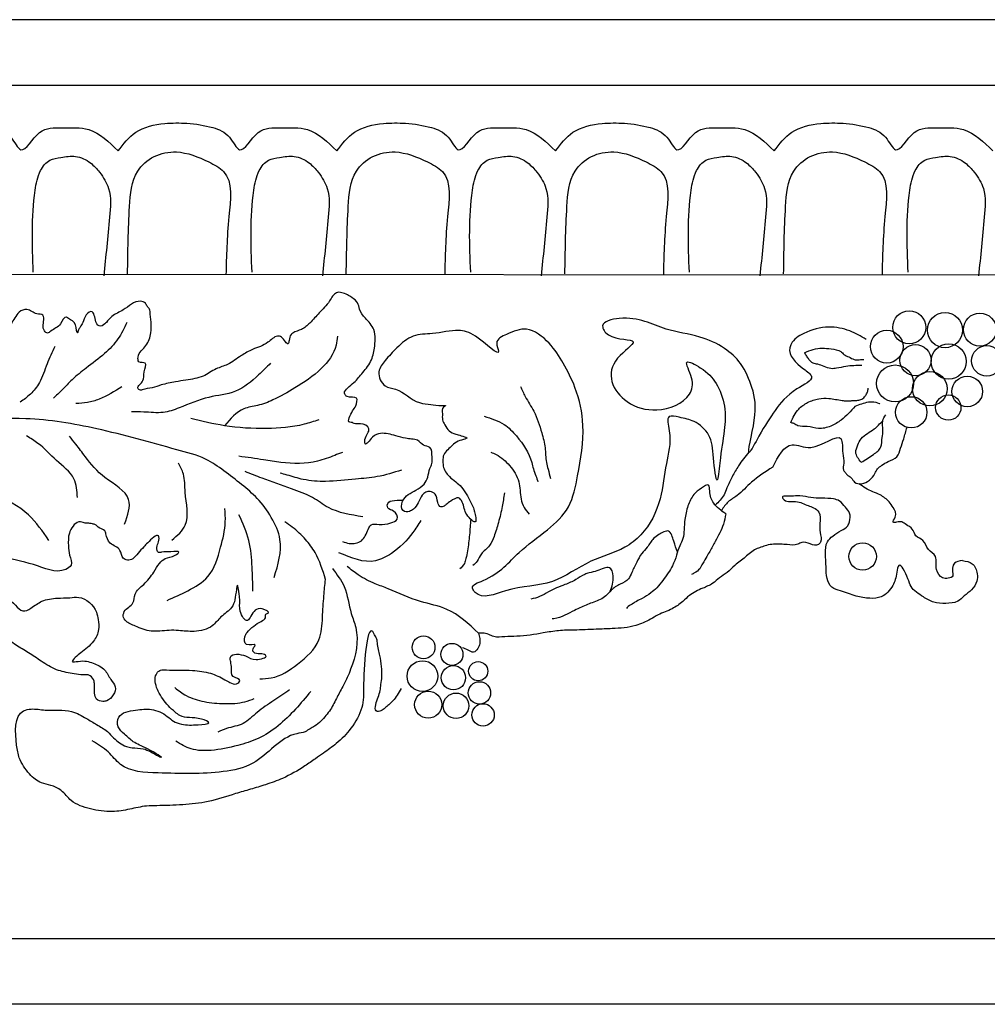
# Model space of a CAD drawing. Units: millimetres. Extents: x 8916 to 10199, y 2288 to 2696.
# Drawn here: x 9624 to 9772, y 2509 to 2659 of the extents above; entities that cross this region are included whole.
import ezdxf

# ---------------------------------------------------------------- set-up
doc = ezdxf.new("R2010")
doc.units = ezdxf.units.MM

msp = doc.modelspace()

# ---------------------------------------------------------------- linework, layer by layer
at = {"layer": 'Defpoints'}
for p, q in [((9961.38, 2658.51), (9538.32, 2658.51)), ((9961.38, 2648.51), (9538.32, 2648.51)), ((9573.89, 2619.78), (9961.38, 2619.49)), ((9961.38, 2518.51), (9538.32, 2518.51)), ((9961.38, 2508.51), (9538.32, 2508.51))]:
    msp.add_line(p, q, dxfattribs=at)
for centre, radius in [((9759.65, 2611.64), 2.52), ((9765.1, 2611.22), 2.68), ((9770.41, 2611.29), 2.51), ((9756.22, 2608.7), 2.49), ((9760.6, 2606.63), 2.38), ((9765.66, 2606.44), 2.68), ((9771.47, 2606.54), 2.32), ((9757.49, 2603.09), 2.82), ((9762.79, 2602.29), 2.63), ((9768.49, 2601.88), 2.33), ((9759.96, 2598.7), 2.38), ((9765.6, 2599.42), 1.93), ((9752.55, 2576.73), 2.09), ((9685.64, 2562.89), 1.74), ((9689.96, 2561.82), 1.68), ((9685.47, 2558.51), 2.34), ((9693.97, 2559.26), 1.46), ((9690.19, 2558.26), 1.85), ((9694.16, 2555.95), 1.7), ((9686.35, 2554.16), 2.07), ((9690.59, 2553.99), 1.94), ((9694.7, 2552.59), 1.71)]:
    msp.add_circle(centre, radius, dxfattribs=at)
for points in [[(9605.76, 2638.51), (9608.44, 2641.36), (9612.87, 2642.69), (9616.27, 2642.73), (9620.19, 2642.07), (9622.76, 2640.59), (9624.28, 2638.71), (9627.12, 2641.31), (9630.53, 2642.04), (9634.61, 2641.77), (9639.08, 2638.51)], [(9639.08, 2638.51), (9641.77, 2641.36), (9646.19, 2642.69), (9649.59, 2642.73), (9653.52, 2642.07), (9656.08, 2640.59), (9657.6, 2638.71), (9660.44, 2641.31), (9663.86, 2642.04), (9667.93, 2641.77), (9672.41, 2638.51)], [(9672.41, 2638.51), (9675.09, 2641.36), (9679.51, 2642.69), (9682.91, 2642.73), (9686.84, 2642.07), (9689.41, 2640.59), (9690.93, 2638.71), (9693.76, 2641.31), (9697.18, 2642.04), (9701.26, 2641.77), (9705.73, 2638.51)], [(9705.73, 2638.51), (9708.41, 2641.36), (9712.84, 2642.69), (9716.24, 2642.73), (9720.16, 2642.07), (9722.73, 2640.59), (9724.25, 2638.71), (9727.09, 2641.31), (9730.5, 2642.04), (9734.58, 2641.77), (9739.05, 2638.51)], [(9739.05, 2638.51), (9741.74, 2641.36), (9746.16, 2642.69), (9749.56, 2642.73), (9753.49, 2642.07), (9756.05, 2640.59), (9757.57, 2638.71), (9760.41, 2641.31), (9763.83, 2642.04), (9767.9, 2641.77), (9772.38, 2638.51)], [(9626.17, 2620.04), (9626.45, 2632.52), (9627.28, 2635.52), (9628.7, 2637.11), (9630.37, 2637.53), (9632.62, 2637.68), (9634.87, 2636.69), (9636.27, 2635.27), (9637.64, 2632.8), (9637.78, 2628.43), (9636.93, 2619.49)], [(9640.54, 2619.78), (9640.84, 2630.06), (9642.08, 2635.42), (9644.57, 2637.66), (9647.97, 2638.36), (9652.9, 2636.84), (9655.17, 2635.38), (9655.98, 2628.52), (9655.53, 2619.67)], [(9659.5, 2620.04), (9659.77, 2632.52), (9660.6, 2635.52), (9662.03, 2637.11), (9663.69, 2637.53), (9665.94, 2637.68), (9668.19, 2636.69), (9669.59, 2635.27), (9670.97, 2632.8), (9671.11, 2628.43), (9670.25, 2619.49)], [(9673.86, 2619.78), (9674.17, 2630.06), (9675.4, 2635.42), (9677.89, 2637.66), (9681.29, 2638.36), (9686.23, 2636.84), (9688.5, 2635.38), (9689.3, 2628.52), (9688.86, 2619.67)], [(9692.82, 2620.04), (9693.09, 2632.52), (9693.93, 2635.52), (9695.35, 2637.11), (9697.02, 2637.53), (9699.26, 2637.68), (9701.52, 2636.69), (9702.92, 2635.27), (9704.29, 2632.8), (9704.43, 2628.43), (9703.57, 2619.49)], [(9707.18, 2619.78), (9707.49, 2630.06), (9708.73, 2635.42), (9711.21, 2637.66), (9714.62, 2638.36), (9719.55, 2636.84), (9721.82, 2635.38), (9722.63, 2628.52), (9722.18, 2619.67)], [(9726.14, 2620.04), (9726.42, 2632.52), (9727.25, 2635.52), (9728.67, 2637.11), (9730.34, 2637.53), (9732.59, 2637.68), (9734.84, 2636.69), (9736.24, 2635.27), (9737.61, 2632.8), (9737.75, 2628.43), (9736.9, 2619.49)], [(9740.51, 2619.78), (9740.81, 2630.06), (9742.05, 2635.42), (9744.54, 2637.66), (9747.94, 2638.36), (9752.87, 2636.84), (9755.14, 2635.38), (9755.95, 2628.52), (9755.51, 2619.67)], [(9759.47, 2620.04), (9759.74, 2632.52), (9760.57, 2635.52), (9762, 2637.11), (9763.66, 2637.53), (9765.91, 2637.68), (9768.16, 2636.69), (9769.56, 2635.27), (9770.94, 2632.8), (9771.08, 2628.43), (9770.22, 2619.49)], [(9753.07, 2609.8), (9750.6, 2611.09), (9747.39, 2611.68), (9743.57, 2610.71), (9741.65, 2609.09), (9741.45, 2608.54), (9743.56, 2605.32), (9744.76, 2604.15), (9742.52, 2602.25), (9739.23, 2598.99), (9736.74, 2595.05), (9735.29, 2592.62), (9736.04, 2597.49), (9735.68, 2602.49), (9733.95, 2606.11), (9731.49, 2608.43), (9727.74, 2610.16), (9722.63, 2611.39), (9715.47, 2612.99), (9712.93, 2611.85), (9713.8, 2610.51), (9717.59, 2609.44), (9715.21, 2606.93), (9714.35, 2603.38), (9716.67, 2600.33), (9721.17, 2599.07), (9726.15, 2601.46), (9726.49, 2603.95), (9725.79, 2606.34), (9727.81, 2605.49), (9730.21, 2603.1), (9731.5, 2599.63), (9731.47, 2595.94), (9730.78, 2590.97), (9730.39, 2588.37), (9729.82, 2591.7), (9729.08, 2595.25), (9726.85, 2597.31), (9724.57, 2597.94), (9723.08, 2598.05), (9723.06, 2595.9), (9722.64, 2590.88), (9721.68, 2585.54), (9718.76, 2580.04), (9716.3, 2578.13), (9711.15, 2576.01), (9705.27, 2572.93), (9698.11, 2571.5), (9693.5, 2571.27), (9693.09, 2571.91), (9694.7, 2573.07), (9700.2, 2577.36), (9704.53, 2580.82), (9707.7, 2584.3), (9709.11, 2589.03), (9709.92, 2596.7), (9708.71, 2602.49), (9706.92, 2606.16), (9704.76, 2609.23), (9701.33, 2611.35), (9698.27, 2610.57), (9696.78, 2609.25), (9697.05, 2608), (9693.55, 2610.28), (9690.98, 2611.18), (9686.99, 2610.69), (9684.08, 2610.31), (9681.57, 2608.51), (9679.77, 2606.57), (9678.84, 2604.88), (9679.8, 2602.72), (9681.36, 2602.23), (9685.02, 2600.17), (9686.74, 2599.9), (9688.5, 2599.75), (9689, 2599.71), (9688.68, 2599.48), (9688.5, 2598.48), (9688.53, 2597.55), (9688.89, 2596.79), (9689.53, 2595.88), (9690.54, 2595.37), (9691.38, 2595.13), (9692.21, 2594.83), (9690.64, 2594.17), (9689.84, 2593.47), (9689.15, 2592.84), (9688.63, 2592), (9688.6, 2591.56), (9688.64, 2590.51), (9689.58, 2588.9), (9690.54, 2588.11), (9691.4, 2587.32), (9692.21, 2586.14), (9692.63, 2585.38), (9693.23, 2584.14), (9693.35, 2583.71), (9693.55, 2582.89), (9693.58, 2582.07), (9692.22, 2583.11), (9691.85, 2584.03), (9690.97, 2585.65), (9689.77, 2585.17), (9689.08, 2584.64), (9688.65, 2584.35), (9688.27, 2584.28), (9687.8, 2584.98), (9687.42, 2586.23), (9686.64, 2586.64), (9685.45, 2586.1), (9684.83, 2584.92), (9684.1, 2583.96), (9683.5, 2583.61), (9682.51, 2583.73), (9682.45, 2585.16), (9684.48, 2586.83), (9685.71, 2587.76), (9686.28, 2588.83), (9686.61, 2590.16), (9686.91, 2590.89), (9686.93, 2591.88), (9686.6, 2593.35), (9685.65, 2593.7), (9684.74, 2594.44), (9683.8, 2594.62), (9682.91, 2594.75), (9681.41, 2595.13), (9679.09, 2595.49), (9677.85, 2594.89), (9676.73, 2593.91), (9676.7, 2594.57), (9677.3, 2596.19), (9676.01, 2596.96), (9675.07, 2596.98), (9674.79, 2597.14), (9674.4, 2597.18), (9674.83, 2598.9), (9675.3, 2599.69), (9675.42, 2600.85), (9673.98, 2601.12), (9673.63, 2601.44), (9674.78, 2603.02), (9676.21, 2604.56), (9677.57, 2606.43), (9678.15, 2608.49), (9678.26, 2609.92), (9678.05, 2611.29), (9676.77, 2613.05), (9675.89, 2614.4), (9675.58, 2615.37), (9674.72, 2616.17), (9674.03, 2616.59), (9672.36, 2616.91), (9671.31, 2615.66), (9669.73, 2613.84), (9668.3, 2612.3), (9667.02, 2611.32), (9665.72, 2610.77), (9665.45, 2610.54), (9665.16, 2609.65), (9665.01, 2609.15), (9663.98, 2610.16), (9663.37, 2610.3), (9661.92, 2609.36), (9659.59, 2608.28), (9657.87, 2607.34), (9655.77, 2605.99), (9654.04, 2605.32), (9652.04, 2604.2), (9649.43, 2603.61), (9647.84, 2603.33), (9645.66, 2602.86), (9644.3, 2602.42), (9642.77, 2602.14), (9642.49, 2602.08), (9642.1, 2602.39), (9642.35, 2602.9), (9642.88, 2603.52), (9643.05, 2604.85), (9643.22, 2606.17), (9642.27, 2606.41), (9642.14, 2607.12), (9643.34, 2608.87), (9644.09, 2610.83), (9643.96, 2614.07), (9643.9, 2614.4), (9643.55, 2614.82), (9643.26, 2615.31), (9642.51, 2615.61), (9639.87, 2614.3), (9638.14, 2613.3), (9637.3, 2612.39), (9637.08, 2612.16), (9636.22, 2611.85), (9635.63, 2612.76), (9635.38, 2613.69), (9635.14, 2614.01), (9634.23, 2613.54), (9633.72, 2612.36), (9633.31, 2611.69), (9633.05, 2611.24), (9632.9, 2610.79), (9632.58, 2612.04), (9631.55, 2612.99), (9631.21, 2613.2), (9630.31, 2612.18), (9629.62, 2611.55), (9628.82, 2611.07), (9628.33, 2610.78), (9627.88, 2611.09), (9627.75, 2613.07), (9627.62, 2613.5), (9626.73, 2613.69), (9625.95, 2614.05), (9625.17, 2614.35), (9624.03, 2613.97), (9623.35, 2613.07), (9622.83, 2612.22), (9622.57, 2611.72), (9622.2, 2611.48), (9621.81, 2611.47), (9620.82, 2611.48), (9619.56, 2611.33), (9616.14, 2608.67), (9615.41, 2607.59), (9614.73, 2606.63), (9613.9, 2605.34), (9613.43, 2604.6), (9612.97, 2603.81), (9612.49, 2603.3), (9611.92, 2602.51), (9611.48, 2602.49), (9611.26, 2602.43), (9611.4, 2602.98), (9612.02, 2604), (9611.57, 2604.42), (9610.74, 2604.55), (9610.3, 2604.37), (9611.35, 2605.73), (9612.1, 2607.74), (9612.43, 2609.35), (9612.52, 2611.28), (9612.48, 2612.32), (9612.45, 2612.98), (9612.06, 2613.02), (9610.83, 2613.14), (9609.34, 2613.31), (9607.85, 2613.47), (9607.25, 2613.28), (9606.24, 2612.31), (9604.95, 2611.38), (9603.97, 2611.12), (9602.4, 2610.46), (9601.55, 2609.71), (9600.72, 2608.36), (9600.17, 2607.07), (9600.13, 2606.46), (9600.24, 2604.98)], [(9640.41, 2612.38), (9639.07, 2609.87), (9637.03, 2607.67), (9634.23, 2605.44), (9632.09, 2603.67), (9630.54, 2602.08), (9629.23, 2600.84)], [(9672.51, 2610.29), (9672.3, 2608.93), (9670.06, 2605.37), (9666.02, 2602.41), (9662.69, 2600.59), (9660.35, 2599.74), (9658.25, 2599.23), (9655.33, 2596.66)], [(9629.44, 2608.74), (9628.26, 2606.07), (9627.1, 2603.22), (9625.72, 2601.47), (9624.16, 2600.23)], [(9743.68, 2607.78), (9746.38, 2608.49), (9747.74, 2608.35), (9749.23, 2607.95), (9749.7, 2607.52), (9750.43, 2607.13), (9751.28, 2606.75), (9751.85, 2606.69), (9752.22, 2606.74), (9752.41, 2606.75), (9752.75, 2606.76)], [(9752.41, 2605.84), (9750, 2605.68), (9748.57, 2605.4), (9747.7, 2605.36), (9746.67, 2605.7), (9745.72, 2606.01), (9744.99, 2606.2), (9744.36, 2606.75), (9744.04, 2607.26), (9743.68, 2607.78)], [(9662.31, 2606.17), (9660.51, 2604.41), (9656.96, 2601.9), (9652.92, 2600.98), (9648.4, 2599.37), (9645.96, 2598.68), (9642.99, 2598.74), (9641.12, 2598.75)], [(9639.68, 2602.6), (9636.19, 2600.69), (9634.43, 2600.19), (9632.65, 2600.04)], [(9700.4, 2602.64), (9701.13, 2601.11), (9702.44, 2598.85), (9703.65, 2595.58), (9704.15, 2593.29), (9704.37, 2591.06), (9704.61, 2590.05), (9705, 2588.64)], [(9741.59, 2597.13), (9742.8, 2599.19), (9744.17, 2600.18), (9745.86, 2600.76), (9747.39, 2600.81), (9749.41, 2600.51), (9750.06, 2600.45), (9750.78, 2600.47), (9751.34, 2600.49), (9751.97, 2600.56), (9752.56, 2600.8), (9752.85, 2601.06), (9753.13, 2601.5), (9753.29, 2601.81), (9753.4, 2602.37)], [(9751.41, 2599.64), (9749.27, 2597.51), (9747.68, 2596.6), (9745.82, 2596.23), (9744.09, 2596.55), (9742.68, 2596.66), (9742.07, 2596.98), (9741.59, 2597.13)], [(9751.41, 2599.64), (9753.43, 2600.27), (9753.99, 2600.31), (9755.06, 2600.04), (9755.16, 2600)], [(9694.87, 2598.09), (9697.91, 2596.85), (9699.8, 2595.09), (9702.13, 2591.04), (9702.37, 2590.1), (9702.75, 2589.03), (9703.06, 2588.1)], [(9752.33, 2591.09), (9754.21, 2592.28), (9755.32, 2593.43), (9755.52, 2594.85), (9755.65, 2596), (9755.6, 2597.41), (9756.08, 2598.33)], [(9648.05, 2592.99), (9635.85, 2596.18), (9625.02, 2597.72), (9617.05, 2597.41), (9610.31, 2596.31), (9602.6, 2593.72), (9591.24, 2591.08), (9586.48, 2589.21), (9583.39, 2587.73), (9579.97, 2586.24), (9578.81, 2585.61)], [(9669.68, 2597.55), (9667.42, 2596.87), (9661.76, 2596.23), (9655.29, 2596.66), (9650.16, 2597.74)], [(9752.33, 2591.09), (9751.51, 2592.6), (9751.81, 2593.72), (9752.33, 2594.68), (9753.28, 2595.49), (9754.32, 2596.17), (9755.6, 2597.42)], [(9632.88, 2585.71), (9632.35, 2588.58), (9629.69, 2591.36), (9626.88, 2593.97), (9625.14, 2595.09)], [(9640.08, 2581.66), (9640.7, 2585.42), (9637.09, 2588.76), (9634.08, 2591.95), (9632.65, 2593.85), (9631.67, 2595.08)], [(9738.84, 2590.34), (9741.83, 2593.75), (9744.63, 2593.34), (9749.26, 2594.64), (9749.52, 2592.48), (9749.66, 2590.93), (9749.62, 2589.89), (9749.89, 2589.55), (9750.16, 2589.21), (9750.79, 2588.72), (9751.33, 2588.04), (9752.38, 2587.82), (9754.41, 2589.38), (9754.81, 2590.08), (9755.49, 2590.63), (9756.42, 2591.19), (9757.78, 2591.93), (9758.34, 2593.25), (9758.8, 2594.66), (9759.31, 2596.42)], [(9662.88, 2573.54), (9663.76, 2579.34), (9662.44, 2582.69), (9660.3, 2585.57), (9657.92, 2587.69), (9655.21, 2589.79), (9652.43, 2591.55), (9648.05, 2592.99)], [(9673.27, 2592.6), (9672.1, 2592.13), (9669.5, 2591.27), (9663.91, 2591.05), (9661.26, 2591.46), (9657.5, 2592)], [(9695.89, 2592.64), (9696.72, 2592.26), (9698.75, 2590.58), (9700.14, 2588.12), (9700.51, 2585.49), (9700.96, 2584.22), (9701.75, 2583.16)], [(9735.22, 2592.61), (9733.64, 2590.56), (9732.68, 2588.89), (9731.87, 2587.17), (9731.43, 2586.13), (9730.1, 2584.55)], [(9647.3, 2579.22), (9649.33, 2581.51), (9649.31, 2586.51), (9649.04, 2589.3), (9648.29, 2590.97)], [(9628.55, 2579.19), (9625.43, 2583.06), (9620.13, 2586.16), (9613.35, 2588.19), (9610.17, 2589.43)], [(9676.36, 2582.79), (9671.13, 2584.2), (9668.69, 2585.72), (9665.5, 2587.04), (9661.03, 2588.65), (9658.44, 2589.66)], [(9682.28, 2589.89), (9678.58, 2588.9), (9675.29, 2588.52), (9670.72, 2588.17), (9667.31, 2588.47), (9664.83, 2589.14), (9663.8, 2589.44)], [(9738.84, 2590.34), (9735.63, 2588.06), (9734.52, 2587), (9733.41, 2586.01), (9732.08, 2585.07), (9731.03, 2583.71)], [(9731.68, 2583.23), (9729.85, 2584.85), (9729.24, 2586.73), (9729.07, 2587.6), (9728, 2587.16), (9726.82, 2586.16), (9725.93, 2584.43), (9725.47, 2582.38), (9725.33, 2580.82), (9725.17, 2579.45), (9724.67, 2578.35), (9724.19, 2576.91), (9723.57, 2575.33), (9722.93, 2574.22), (9722.09, 2573.1), (9721.19, 2571.98), (9720.27, 2571.2), (9718.94, 2570.33), (9718.08, 2569.9), (9717.61, 2569.61), (9716.82, 2569.1), (9716.56, 2568.82)], [(9767.75, 2576.1), (9766.55, 2575.71), (9766.27, 2574.05), (9766.28, 2573.79), (9765.6, 2573.42), (9764.73, 2573.47), (9763.81, 2574.73), (9763.77, 2575.77), (9763.65, 2576.72), (9762.57, 2577.81), (9761.74, 2579.16), (9760.67, 2579.9), (9760.11, 2580.92), (9759.21, 2581.58), (9758.5, 2581.99), (9757.72, 2581.96), (9757.21, 2581.94), (9757.52, 2582.73), (9757.21, 2584.19), (9756.57, 2585.04), (9755.22, 2586.11), (9754.08, 2586.59), (9751.96, 2587.81)], [(9697.96, 2586.41), (9697.63, 2584.36), (9697.05, 2581.9), (9696.38, 2579.77), (9695.69, 2578.39), (9694.45, 2577.12), (9693.81, 2576.01), (9693.16, 2575.38)], [(9767.75, 2576.1), (9769.24, 2575.64), (9770, 2574.1), (9769.95, 2572.97), (9769.14, 2571.64), (9768.04, 2570.73), (9767.03, 2569.92), (9765.22, 2569.59), (9763.39, 2569.78), (9761.8, 2570.58), (9759.92, 2572.16), (9759.44, 2573.35), (9758.06, 2575.38), (9757.76, 2574.33), (9757.14, 2572.31), (9755.38, 2570.6), (9753.66, 2570.36), (9751.56, 2570.71), (9749.19, 2571.49), (9747.87, 2572.05), (9747.12, 2573.4), (9746.97, 2575.13), (9746.89, 2577.21), (9747.17, 2578.96), (9748, 2579.85), (9749.27, 2580.68), (9750.29, 2581.42), (9750.52, 2582.03), (9750.56, 2583.33), (9749.92, 2584.26), (9749.01, 2585.18), (9748.13, 2585.5), (9746.31, 2585.6), (9744.66, 2585.71), (9743, 2585.99), (9742.3, 2585.97), (9741, 2585.92), (9740.32, 2585.8), (9740.41, 2585.55), (9742.34, 2585.1), (9744.27, 2584.48), (9745.06, 2584.16), (9745.87, 2583.5), (9746.02, 2581.77), (9746.07, 2580.39), (9746.13, 2578.92), (9745.8, 2578.56), (9743.27, 2578.89), (9742.67, 2578.61), (9741.03, 2578.55), (9740.07, 2578.6), (9737.91, 2578.43), (9737.05, 2578.14), (9736.28, 2577.85), (9734.68, 2576.66), (9733.08, 2575.38), (9731.91, 2574.3), (9730.72, 2573.47), (9729.71, 2572.65), (9728.18, 2571.9), (9726.14, 2570.78), (9725.13, 2569.88), (9723.53, 2568.78), (9721.39, 2567.83), (9720.21, 2567.18), (9717.99, 2566.23), (9714.36, 2565.74), (9711.94, 2565.65), (9708.56, 2565.52), (9706.22, 2565.43), (9703.89, 2565.08), (9699.83, 2564.58), (9698.01, 2564.51), (9696.36, 2564.53), (9695.57, 2564.85), (9694.61, 2565.07), (9694, 2565.05)], [(9673.27, 2579.03), (9674.3, 2578.73), (9676.16, 2579.14), (9677.19, 2580.87), (9677.67, 2581.57), (9678.86, 2581.61), (9680.63, 2581.85), (9681.63, 2582.4), (9681.07, 2583.65), (9680.21, 2584.13), (9680.11, 2584.55), (9682.51, 2585.29)], [(9646.55, 2570.04), (9649.71, 2571.51), (9652.77, 2573.67), (9654.72, 2578.15), (9655.43, 2581.99), (9655.35, 2584.03)], [(9659.64, 2571.47), (9659.51, 2575.11), (9659.01, 2579.16), (9657.5, 2583.09)], [(9731.68, 2583.23), (9731.33, 2581.66), (9730.08, 2579.03), (9729.25, 2577.51), (9728.81, 2576.75), (9728.17, 2575.64), (9727.72, 2574.87), (9726.93, 2574.23), (9726.47, 2574.01)], [(9682.21, 2556.62), (9680.95, 2554.72), (9679.75, 2553.63), (9679.15, 2553.22), (9678.44, 2553.2), (9678.35, 2554.15), (9679.03, 2556.31), (9679.14, 2557.22), (9679.29, 2558.42), (9679.23, 2559.98), (9678.97, 2561.64), (9678.75, 2562.54), (9678.61, 2563.58), (9678.44, 2564.33), (9678.24, 2564.66), (9678.08, 2564.98), (9676.51, 2557.34), (9676.22, 2553.71), (9674.58, 2550.56), (9672.33, 2548.23), (9670.39, 2546.78), (9669.18, 2545.93), (9667.56, 2544.82), (9664.15, 2542.93), (9661.57, 2541.97), (9659.27, 2541.27), (9657, 2540.61), (9652.81, 2539.4), (9648.93, 2538.92), (9644.98, 2538.77), (9643.41, 2538.71), (9640.86, 2538.23), (9638.21, 2537.89), (9634.86, 2538.29), (9631.95, 2539.56), (9630.42, 2541.07), (9628.82, 2541.87), (9627.42, 2542.24), (9625.61, 2543.6), (9624.04, 2546.06), (9623.63, 2548), (9624.7, 2553.21), (9625.83, 2553.49), (9627.97, 2553.34), (9632.01, 2553.11), (9634.26, 2552.06), (9635.82, 2551.13), (9637.46, 2550.05), (9638.41, 2549.09), (9640.36, 2547.8), (9641.21, 2547.6), (9642.89, 2547.44), (9645.29, 2546.31), (9645.6, 2546.17), (9643.65, 2547.39), (9641.4, 2548.52), (9640.06, 2549.69), (9639.11, 2550.79), (9639.2, 2552.24), (9641.75, 2553.33), (9644.18, 2553.42), (9646.59, 2552.37), (9647.53, 2551.65), (9649.99, 2551.06), (9651.28, 2551.11), (9652.94, 2551.4), (9651.78, 2551.96), (9648.48, 2552.52), (9647.78, 2553.03), (9646.75, 2553.98), (9645.22, 2556.2), (9644.79, 2557.4), (9644.76, 2558.32), (9645.11, 2559.09), (9645.56, 2559.41), (9646.47, 2559.45), (9648.3, 2559.44), (9650.43, 2559.37), (9653.19, 2558.94), (9655.36, 2557.96), (9656.14, 2557.53), (9657.13, 2557.34), (9657.65, 2557.82), (9656.63, 2558.46), (9656.36, 2559.75), (9656.25, 2560.66), (9656.22, 2561.42), (9658.5, 2561.58), (9660.12, 2561.03), (9661.62, 2561.62), (9661, 2561.9), (9659.93, 2562.02), (9659.6, 2562.46), (9659.96, 2563.23), (9658.66, 2563.34), (9658.39, 2564.47), (9658.74, 2565.17), (9659.77, 2566.12), (9660.88, 2566.85), (9661.55, 2567.41), (9661.6, 2567.94), (9661.98, 2568.11), (9661.04, 2568.76), (9659.33, 2567.63), (9658.82, 2567), (9657.7, 2568.4), (9657.64, 2570), (9657.53, 2570.98), (9657.25, 2572.34), (9657.12, 2571.73), (9656.39, 2568.96), (9654.77, 2567.53), (9653.45, 2566.18), (9650.66, 2565.32), (9648.3, 2565.45), (9646.85, 2565.48), (9644.11, 2565.37), (9641.72, 2566.12), (9640.95, 2566.47), (9640.48, 2566.75), (9639.92, 2567.42), (9640.04, 2568.34), (9641.36, 2569.68), (9641.69, 2570.99), (9643, 2572.48), (9644.53, 2574.37), (9645.39, 2575.69), (9646.28, 2576.41), (9647.78, 2576.93), (9648.37, 2577.41), (9647.15, 2577.44), (9645.71, 2577.38), (9645.25, 2577.36), (9645, 2578.12), (9645.27, 2578.96), (9645.23, 2579.88), (9643.6, 2578.82), (9643.01, 2578.19), (9642.13, 2577.25), (9641.33, 2576.38), (9640.5, 2576.19), (9639.88, 2576.47), (9639.38, 2577.67), (9637.89, 2578.76), (9637.23, 2580.18), (9637.06, 2580.63), (9636.04, 2581.2), (9635.65, 2581.56), (9635.19, 2581.7), (9634.42, 2581.82), (9634.27, 2581.82), (9633.58, 2581.94), (9633.12, 2582), (9632.23, 2581.36), (9631.66, 2580.27), (9631.51, 2578.36), (9631.71, 2576.92), (9631.92, 2575.41), (9631.11, 2574.77), (9626.21, 2575.5), (9621.27, 2577.21), (9619.71, 2578.29), (9618.78, 2578.71), (9618.52, 2579.31), (9618.12, 2577.85), (9618.48, 2576.42), (9615.8, 2576.77), (9615.89, 2576.47), (9617.03, 2574.54), (9619.15, 2572.94), (9620.88, 2571.34), (9623.47, 2569.3), (9624.57, 2568.43), (9625.78, 2568.86), (9627.49, 2569.91), (9629.83, 2570.38), (9631.73, 2570.46), (9633.1, 2570.51), (9635.78, 2568.25), (9636.05, 2567.12), (9636.11, 2565.6), (9635.34, 2563.82), (9633.42, 2562.07), (9632.54, 2561.35), (9632.1, 2560.73), (9633.01, 2560.76), (9635.31, 2560.47), (9637.02, 2559.47), (9637.99, 2557.98), (9638.65, 2556.87), (9637.36, 2554.76), (9636.75, 2554.66), (9635.82, 2555.01), (9635.52, 2556.98), (9635.42, 2557.73), (9634.85, 2558.55), (9633.4, 2558.72), (9632.1, 2558.9), (9629.71, 2559.49), (9627.38, 2560.78), (9625.43, 2562.07), (9623.55, 2563.22), (9621.52, 2564.59), (9619.8, 2565.81), (9618.98, 2567.23)], [(9670.7, 2573.23), (9669.1, 2577.34), (9667.66, 2579.32), (9665.64, 2581.2), (9664.5, 2582)], [(9685.2, 2582.2), (9684, 2580.37), (9680.73, 2577.19), (9678.31, 2576.08), (9672.75, 2577.31)], [(9692.82, 2582.41), (9692.64, 2580.04), (9692.33, 2577.58), (9692.1, 2576.42), (9691.86, 2575.67), (9691.15, 2574.83)], [(9724.34, 2577.42), (9723.77, 2579.06), (9722.96, 2580.59), (9721.49, 2580.06), (9720.7, 2579.49), (9719.73, 2578.16), (9718.88, 2577.18), (9718.12, 2575.86), (9717.37, 2574.28), (9716.86, 2573.31), (9715.6, 2572.51), (9714.21, 2571.58), (9713.43, 2570.74), (9711.57, 2569.78), (9709.7, 2569.03), (9708.63, 2568.52), (9707.17, 2567.78), (9705.49, 2567.25), (9705.22, 2567.24)], [(9671.74, 2574.88), (9673.54, 2572.15), (9674.63, 2568.03), (9675.3, 2565.94), (9674.53, 2559.55), (9673.43, 2557.13), (9672.48, 2555.32), (9671.45, 2553.41), (9669.99, 2551.66), (9669.01, 2550.86), (9668.34, 2550.49), (9667.59, 2550.04), (9666.33, 2549.74), (9659.63, 2545.24), (9655.1, 2543.97), (9645.18, 2543.76), (9639.44, 2545.07), (9637.59, 2546.95), (9635.15, 2548.63)], [(9694, 2565.05), (9689.2, 2568.68), (9685.17, 2569.88), (9680.26, 2571.81), (9678.28, 2572.58), (9675.68, 2573.93), (9674.02, 2575.22)], [(9714.08, 2571.44), (9714.54, 2573.76), (9713.95, 2575.03), (9713.14, 2574.93), (9712.06, 2574.55), (9710.86, 2574.23), (9710.19, 2574), (9708.86, 2573.21), (9707.19, 2572.46), (9704.66, 2571.35), (9703.33, 2570.62), (9701.99, 2570.23)], [(9660.67, 2558.09), (9662.44, 2558.24), (9666.44, 2560.34), (9669.69, 2564.03), (9670.24, 2567.44), (9670.45, 2570.76), (9670.7, 2573.23)], [(9694, 2565.05), (9694.21, 2563.48), (9693.9, 2562.73), (9693.25, 2562.16), (9692.42, 2562.47), (9691.59, 2562.84)], [(9647.74, 2556.75), (9649.48, 2555.54), (9652.23, 2554.63), (9655.3, 2554.32), (9658.42, 2554.61), (9659.85, 2555.09)], [(9668.46, 2556.18), (9666.11, 2553.46), (9660.42, 2549), (9657.32, 2547.95), (9653.28, 2547.2), (9650.21, 2547.43), (9647.88, 2548.61)], [(9665.23, 2556.4), (9662.83, 2554.78), (9660.27, 2552.98), (9658.13, 2551.29), (9655.61, 2550.52), (9654.27, 2549.96)]]:
    msp.add_spline(points, degree=3, dxfattribs=at)

doc.saveas('drawing.dxf')
